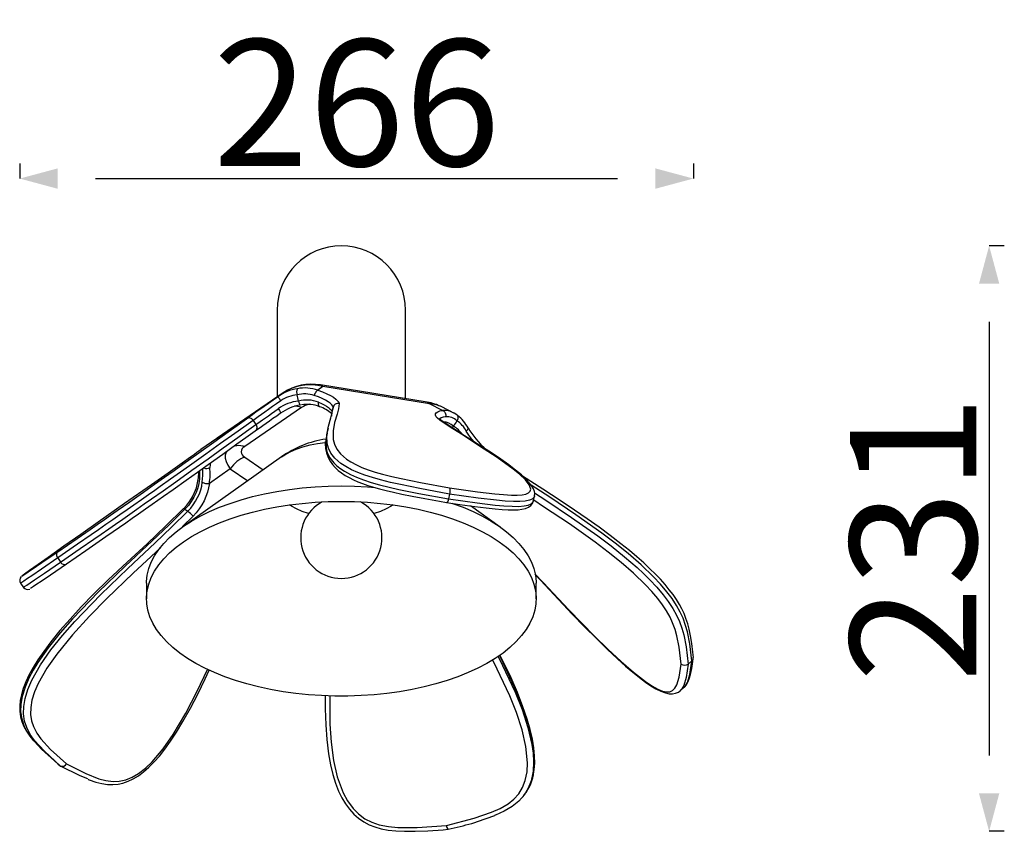
# Model space of a CAD drawing. Extents: x 127514 to 139005, y -14434 to -10836.
# Drawn here: x 134130 to 134519, y -12527 to -12206 of the extents above; entities that cross this region are included whole.
import ezdxf

# ---------------------------------------------------------------- set-up
doc = ezdxf.new("R2010")
doc.units = 0
doc.header["$LTSCALE"] = 5.08
doc.header["$PDMODE"] = 3
doc.header["$PDSIZE"] = -2
doc.layers.get('0').update_dxf_attribs({"linetype": 'CONTINUOUS'})
doc.layers.get('DEFPOINTS').update_dxf_attribs({"linetype": 'CONTINUOUS'})
doc.layers.add('Standard', color=7, linetype='CONTINUOUS')
doc.dimstyles.new('Product', dxfattribs={"dimtxt": 20, "dimasz": 30, "dimexe": 0, "dimexo": 6, "dimgap": 5, "dimtad": 1, "dimtoh": 1, "dimdec": 0, "dimzin": 11, "dimdsep": 46, "dimtxsty": 'Standard', "dimblk": 'VW_FILLEDARROW', "dimcen": 5, "dimclrd": 1, "dimclre": 1, "dimclrt": 1, "dimadec": 0, "dimazin": 0, "dimtfac": 1, "dimtdec": 0, "dimtmove": 0, "dimatfit": 2, "dimldrblk": 'VW_FILLEDARROW', "dimfxl": 100, "dimtolj": 1, "dimtzin": 11, "dimarcsym": 1})

# ---------------------------------------------------------------- blocks, each defined once
blk = doc.blocks.new('VW_FILLEDARROW')
at = {"color": 0}
blk.add_solid([(0, 0), (-0.499, -0.134), (-0.499, 0.134)], dxfattribs=at)
blk = doc.blocks.new('*D1225')
at = {"layer": 'DEFPOINTS', "color": 0, "linetype": 'Continuous', "transparency": 16777216}
for p in [(134513.4, -12295.81), (134513.4, -12527.25), (134513.4, -12527.25)]:
    blk.add_point(p, dxfattribs=at)
at = {"layer": 'Standard', "color": 1, "linetype": 'Continuous', "lineweight": -2, "transparency": 16777216}
for p, q in [((134519.4, -12295.81), (134513.4, -12295.81)), ((134513.4, -12325.81), (134513.4, -12497.25)), ((134519.4, -12527.25), (134513.4, -12527.25))]:
    blk.add_line(p, q, dxfattribs=at)
at = {"layer": 'Standard', "color": 1, "linetype": 'Continuous', "lineweight": -2, "transparency": 16777216, "xscale": 30, "yscale": 30, "zscale": 30}
for p, rotation in [((134513.4, -12295.81), 90), ((134513.4, -12527.25), 270)]:
    blk.add_blockref('VW_FILLEDARROW', p, dxfattribs=dict(at, rotation=rotation))
at = {"layer": 'Standard', "color": 1, "linetype": 'Continuous', "transparency": 16777216, "insert": (134483.4, -12411.53), "char_height": 50, "attachment_point": 5, "rotation": 90}
blk.add_mtext('\\A1;231', dxfattribs=at)
blk = doc.blocks.new('*D1229')
at = {"layer": 'DEFPOINTS', "color": 0, "linetype": 'Continuous', "transparency": 16777216}
for p in [(134130.05, -12269.2), (134396.43, -12269.2), (134396.43, -12269.2)]:
    blk.add_point(p, dxfattribs=at)
at = {"layer": 'Standard', "color": 1, "linetype": 'Continuous', "lineweight": -2, "transparency": 16777216}
for p, q in [((134130.05, -12263.2), (134130.05, -12269.2)), ((134396.43, -12263.2), (134396.43, -12269.2)), ((134160.05, -12269.2), (134366.43, -12269.2))]:
    blk.add_line(p, q, dxfattribs=at)
at = {"layer": 'Standard', "color": 1, "linetype": 'Continuous', "lineweight": -2, "transparency": 16777216, "xscale": 30, "yscale": 30, "zscale": 30, "rotation": 180}
blk.add_blockref('VW_FILLEDARROW', (134130.05, -12269.2), dxfattribs=at)
at = {"layer": 'Standard', "color": 1, "linetype": 'Continuous', "lineweight": -2, "transparency": 16777216, "xscale": 30, "yscale": 30, "zscale": 30}
blk.add_blockref('VW_FILLEDARROW', (134396.43, -12269.2), dxfattribs=at)
at = {"layer": 'Standard', "color": 1, "linetype": 'Continuous', "transparency": 16777216, "insert": (134263.24, -12239.2), "char_height": 50, "attachment_point": 5}
blk.add_mtext('\\A1;266', dxfattribs=at)

msp = doc.modelspace()

# ---------------------------------------------------------------- linework, layer by layer
at = {"color": 7, "linetype": 'Continuous'}
for p, q in [((134231.82, -12321.21), (134231.82, -12355.55)), ((134282.62, -12356.25), (134282.62, -12321.21)), ((134291.19, -12357.64), (134249, -12350.79)), ((134208.05, -12371.92), (134234.12, -12353.97)), ((134234.2, -12353.91), (134208.13, -12371.86)), ((134232.16, -12355.4), (134234.12, -12353.97)), ((134249.93, -12351.4), (134247.97, -12352.83)), ((134292.12, -12358.26), (134249.93, -12351.4)), ((134297.27, -12360.84), (134292.12, -12358.26)), ((134241.46, -12359.68), (134219.01, -12375.13)), ((134253.49, -12361.55), (134253.28, -12363.19)), ((134253.93, -12359.65), (134253.49, -12361.55)), ((134301.51, -12361.76), (134297, -12359.5)), ((134301.48, -12361.84), (134301.62, -12361.91)), ((134222.3, -12364.79), (134223.45, -12366.43)), ((134251.96, -12367.96), (134251.53, -12369.86)), ((134208.05, -12371.92), (134201.69, -12376.37)), ((134201.69, -12376.37), (134201.44, -12376.58)), ((134201.69, -12376.37), (134201.7, -12376.37)), ((134233.55, -12379.24), (134194.35, -12406.96)), ((134219.01, -12379.29), (134226.35, -12384.34)), ((134200.8, -12385.04), (134200.83, -12385.59)), ((134201.11, -12384.82), (134201.19, -12386.13)), ((134213.29, -12383.9), (134205.02, -12389.7)), ((134213.29, -12383.9), (134220.22, -12388.67)), ((134300.06, -12393.97), (134299.62, -12395.87)), ((134333.18, -12396.63), (134333.62, -12394.73)), ((134333.57, -12394.67), (134333.56, -12394.72)), ((134195.39, -12399.93), (134196.54, -12400.74)), ((134320.09, -12406.96), (134308.25, -12398.58)), ((134198.57, -12402.71), (134194.47, -12406.74)), ((134145.07, -12419.15), (134146.21, -12420.79)), ((134130.37, -12429.16), (134131.52, -12430.8)), ((134180.22, -12429.19), (134180.22, -12435.31)), ((134334.22, -12435.31), (134334.22, -12429.19)), ((134395.85, -12459.89), (134394.44, -12461.12)), ((134391.22, -12471.67), (134392.64, -12470.44)), ((134145.07, -12500.63), (134146.21, -12501.44)), ((134329.13, -12513.46), (134329.57, -12512.9))]:
    msp.add_line(p, q, dxfattribs=at)
at = {"color": 7, "linetype": 'Continuous', "flags": 128}
for points in [[(134249, -12350.79), (134249.18, -12350.83), (134249.57, -12351.04), (134249.93, -12351.4)], [(134247.97, -12352.83), (134247.77, -12352.91), (134247.56, -12353.05), (134247.34, -12353.26), (134247.14, -12353.52), (134246.95, -12353.84), (134246.79, -12354.18), (134246.65, -12354.55), (134246.54, -12354.92)], [(134253.93, -12359.65), (134253.81, -12359.15), (134253.44, -12358.61), (134252.83, -12358.03), (134251.97, -12357.43), (134250.9, -12356.8), (134249.62, -12356.17), (134248.16, -12355.54), (134246.54, -12354.92)], [(134247.97, -12352.83), (134249.79, -12353.53), (134251.44, -12354.24), (134252.89, -12354.96), (134254.11, -12355.66), (134255.07, -12356.35), (134255.77, -12357.01), (134256.19, -12357.62), (134256.32, -12358.18)], [(134219.75, -12364.12), (134220.81, -12363.37), (134222.06, -12362.48), (134223.47, -12361.48), (134225.03, -12360.39), (134226.71, -12359.21), (134228.48, -12357.97), (134230.3, -12356.7), (134232.16, -12355.4)], [(134233.27, -12357.08), (134231.63, -12358.22), (134230.02, -12359.35), (134228.46, -12360.45), (134226.97, -12361.49), (134225.59, -12362.46), (134224.34, -12363.34), (134223.24, -12364.12), (134222.3, -12364.79)], [(134232.16, -12355.4), (134232.17, -12355.44), (134232.23, -12355.54), (134232.33, -12355.7), (134232.47, -12355.91), (134232.64, -12356.16), (134232.84, -12356.45), (134233.05, -12356.76), (134233.27, -12357.08)], [(134240.28, -12357.16), (134240.44, -12357.77), (134240.64, -12358.26), (134240.85, -12358.59), (134241.04, -12358.7), (134241.06, -12358.69)], [(134248.18, -12357.62), (134248.11, -12357.99), (134248.1, -12358.34), (134248.15, -12358.66), (134248.24, -12358.94), (134248.37, -12359.16), (134248.55, -12359.32), (134248.65, -12359.38)], [(134248.18, -12357.62), (134249.37, -12358.15), (134250.43, -12358.68), (134251.35, -12359.21), (134252.12, -12359.72), (134252.72, -12360.22), (134253.15, -12360.69), (134253.41, -12361.14), (134253.49, -12361.55)], [(134256.32, -12358.18), (134256.04, -12360.27), (134255.51, -12362.31), (134254.58, -12365.57), (134253.93, -12368.89), (134253.99, -12372.39), (134254.48, -12374.24), (134255.45, -12376.2), (134256.93, -12378.08), (134259.28, -12380.11), (134260.99, -12381.23), (134263.16, -12382.4), (134265.31, -12383.36), (134267.84, -12384.33), (134270.57, -12385.22), (134273.53, -12386.06), (134277.2, -12386.98), (134280.93, -12387.82), (134288.54, -12389.37), (134300.06, -12391.52)], [(134292.12, -12358.26), (134291.76, -12357.9), (134291.37, -12357.69), (134291.19, -12357.64)], [(134233.18, -12362), (134231.66, -12363.07), (134230.19, -12364.1), (134228.77, -12365.09), (134227.44, -12366.03), (134226.2, -12366.91), (134225.07, -12367.7), (134224.06, -12368.42), (134223.19, -12369.04)], [(134223.45, -12366.43), (134224.22, -12365.88), (134225.11, -12365.25), (134226.11, -12364.54), (134227.21, -12363.77), (134228.39, -12362.94), (134229.64, -12362.06), (134230.95, -12361.14), (134232.29, -12360.2)], [(134232.29, -12360.2), (134232.51, -12360.52), (134232.71, -12360.84), (134232.89, -12361.14), (134233.03, -12361.41), (134233.13, -12361.64), (134233.19, -12361.82), (134233.21, -12361.94), (134233.18, -12362)], [(134241.46, -12359.68), (134240.67, -12359.44), (134239.88, -12359.27), (134239.11, -12359.2), (134238.71, -12359.2)], [(134251.54, -12370.96), (134251.53, -12370.48), (134252.18, -12367.08), (134253.13, -12363.75), (134253.65, -12361.73), (134253.93, -12359.65)], [(134296.15, -12364.65), (134295.31, -12363.97), (134294.74, -12363.34), (134294.46, -12362.75), (134294.46, -12362.22), (134294.75, -12361.76), (134295.32, -12361.37), (134296.16, -12361.06), (134297.27, -12360.84)], [(134297.27, -12360.84), (134297.57, -12361), (134297.85, -12361.22), (134298.09, -12361.5), (134298.29, -12361.83), (134298.42, -12362.2), (134298.5, -12362.58), (134298.51, -12362.97), (134298.45, -12363.36)], [(134302.88, -12362.6), (134301.87, -12361.95), (134301.63, -12361.84)], [(134145.07, -12416.7), (134152.7, -12411.44), (134157.86, -12407.88), (134160.62, -12405.96), (134163.55, -12403.93), (134165.97, -12402.25), (134168.53, -12400.47), (134171.04, -12398.72), (134173.56, -12396.95), (134176.32, -12395.01), (134178.97, -12393.16), (134183.34, -12390.07), (134187.31, -12387.27), (134191.07, -12384.6), (134194.55, -12382.13), (134200.91, -12377.59), (134206.82, -12373.37), (134212.51, -12369.3), (134216.04, -12366.77), (134219.75, -12364.12)], [(134222.3, -12364.79), (134218.62, -12367.42), (134215.11, -12369.93), (134209.45, -12373.98), (134203.57, -12378.18), (134197.14, -12382.76), (134193.58, -12385.3), (134189.68, -12388.06), (134185.64, -12390.92), (134183.41, -12392.5), (134181.01, -12394.18), (134178.22, -12396.14), (134175.19, -12398.27), (134172.47, -12400.17), (134169.62, -12402.16), (134166.87, -12404.08), (134164.14, -12405.98), (134161.18, -12408.03), (134158.33, -12410), (134152.85, -12413.78), (134145.07, -12419.15)], [(134146.21, -12420.79), (134154, -12415.42), (134159.36, -12411.72), (134162.23, -12409.73), (134165.28, -12407.62), (134167.94, -12405.77), (134170.76, -12403.8), (134173.54, -12401.87), (134176.33, -12399.91), (134179.31, -12397.82), (134182.15, -12395.82), (134186.71, -12392.62), (134190.83, -12389.7), (134194.63, -12387.01), (134198.13, -12384.51), (134204.55, -12379.94), (134210.51, -12375.68), (134216.25, -12371.57), (134219.76, -12369.06), (134223.45, -12366.43)], [(134296.91, -12364.94), (134296.52, -12364.65), (134296.1, -12364.28), (134295.94, -12364.08), (134295.94, -12364.09)], [(134298.45, -12363.36), (134297.48, -12363.55), (134296.73, -12363.82), (134296.22, -12364.16), (134296.07, -12364.35)], [(134300.06, -12391.52), (134311.08, -12393.03), (134317.97, -12393.85), (134321.32, -12394.15), (134324.5, -12394.34), (134326.77, -12394.36), (134328.73, -12394.23), (134330.22, -12393.93), (134331.28, -12393.46), (134331.96, -12392.78), (134332.15, -12391.95), (134331.52, -12390.23), (134330, -12388.31), (134327.78, -12386.2), (134325.11, -12384.02), (134318.88, -12379.53), (134311.92, -12374.93), (134304.7, -12370.3), (134300.32, -12367.46), (134296.15, -12364.65)], [(134333.63, -12394.67), (134333.71, -12393.7), (134333.59, -12392.88), (134333.23, -12391.86), (134332.62, -12390.79), (134331.68, -12389.57), (134330.33, -12388.13), (134328.45, -12386.38), (134326.13, -12384.45), (134323.43, -12382.4), (134320.28, -12380.17), (134316.55, -12377.68), (134312, -12374.75), (134305.87, -12370.85), (134300.93, -12367.63), (134296.93, -12364.91)], [(134223.19, -12369.04), (134219.48, -12371.69), (134215.94, -12374.22), (134210.32, -12378.24), (134204.5, -12382.4), (134200.33, -12385.38), (134195.8, -12388.6), (134190.74, -12392.19), (134186.85, -12394.94), (134182.4, -12398.08), (134179.81, -12399.9), (134176.99, -12401.88), (134174.54, -12403.59), (134171.96, -12405.39), (134169.47, -12407.13), (134166.98, -12408.85), (134164.12, -12410.83), (134161.4, -12412.72), (134156.13, -12416.36), (134148.51, -12421.62)], [(134251.57, -12369.87), (134251.1, -12372.29), (134251.11, -12372.84)], [(134301.05, -12367.71), (134301.15, -12367.63), (134301.57, -12367.11)], [(134306.65, -12369), (134306.91, -12368.76), (134307.12, -12368.51), (134307.27, -12368.28), (134307.35, -12368.07), (134307.37, -12367.89), (134307.33, -12367.74)], [(134309.86, -12373.44), (134308.84, -12372.16), (134307.69, -12370.58), (134306.65, -12369)], [(134233.55, -12379.24), (134234.84, -12378.4), (134237.01, -12377.22), (134239.42, -12376.17), (134242.04, -12375.26), (134244.85, -12374.5), (134247.81, -12373.9), (134250.79, -12373.48)], [(134250.87, -12373.08), (134250.8, -12374.09), (134250.92, -12375.86), (134251.3, -12377.58), (134252.01, -12379.45), (134252.78, -12380.88), (134253.68, -12382.18), (134254.75, -12383.41), (134256, -12384.57), (134257.29, -12385.57), (134258.75, -12386.53), (134260.33, -12387.43), (134262.01, -12388.27), (134263.78, -12389.04), (134265.62, -12389.77), (134267.74, -12390.5), (134269.9, -12391.17), (134272.29, -12391.83), (134274.91, -12392.5), (134277.83, -12393.18), (134281.16, -12393.9), (134285.19, -12394.72), (134290.25, -12395.7), (134296.08, -12396.78), (134298.86, -12397.29)], [(134251.11, -12372.84), (134251.17, -12375.81), (134251.67, -12377.68), (134252.66, -12379.66), (134254.2, -12381.61), (134255.28, -12382.64), (134256.64, -12383.72), (134258.49, -12384.93), (134260.83, -12386.19), (134263.21, -12387.26), (134266.01, -12388.33), (134269.01, -12389.31), (134272.28, -12390.23), (134276.08, -12391.18), (134279.96, -12392.06), (134287.86, -12393.67), (134299.62, -12395.87)], [(134300.06, -12393.97), (134288.3, -12391.78), (134280.56, -12390.2), (134276.64, -12389.32), (134272.71, -12388.34), (134269.53, -12387.44), (134266.45, -12386.43), (134263.72, -12385.39), (134261.26, -12384.29), (134258.97, -12383.06), (134257.08, -12381.82), (134254.67, -12379.75), (134253.09, -12377.76), (134252.13, -12375.84), (134251.62, -12374), (134251.54, -12370.96)], [(134201.7, -12376.37), (134201.64, -12376.42), (134201.36, -12376.63), (134200.84, -12377.01), (134200.09, -12377.55), (134199.13, -12378.24), (134197.97, -12379.06), (134196.63, -12380.01), (134195.14, -12381.06)], [(134211.89, -12377), (134211.66, -12377.42), (134211.32, -12378.54), (134211.32, -12379.76), (134211.66, -12381.08), (134212.31, -12382.47), (134213.29, -12383.9)], [(134214.71, -12374.89), (134215.2, -12374.77), (134215.91, -12374.67), (134216.66, -12374.65), (134217.43, -12374.73), (134218.22, -12374.89), (134219.01, -12375.13)], [(134195.14, -12381.06), (134188.68, -12385.6), (134182.11, -12390.21), (134171.52, -12397.66), (134161.04, -12405.03), (134154.14, -12409.88), (134147.47, -12414.57), (134141.23, -12418.98), (134137.33, -12421.74), (134133.93, -12424.15), (134132.51, -12425.16), (134131.46, -12425.93), (134130.97, -12426.29), (134130.93, -12426.33), (134130.9, -12426.36), (134130.9, -12426.37), (134131.27, -12426.13), (134132.05, -12425.61), (134133.38, -12424.71), (134134.99, -12423.61), (134138.77, -12421.03), (134145.07, -12416.7)], [(134205.32, -12381.81), (134205.3, -12382.35), (134205.17, -12383.42)], [(134219.01, -12379.29), (134218.22, -12379.62), (134217.43, -12380.03), (134216.66, -12380.52), (134215.91, -12381.07), (134215.2, -12381.7), (134214.52, -12382.38), (134213.88, -12383.12), (134213.29, -12383.9)], [(134200.83, -12385.59), (134200.88, -12385.77), (134201, -12385.96), (134201.19, -12386.13)], [(134201.19, -12386.13), (134201.15, -12387.89), (134200.9, -12389.69), (134200.44, -12391.52), (134199.78, -12393.34), (134198.93, -12395.12), (134197.9, -12396.84), (134196.72, -12398.45), (134195.39, -12399.93)], [(134196.54, -12400.74), (134197.66, -12399.51), (134198.68, -12398.18), (134199.6, -12396.78), (134200.39, -12395.31), (134201.07, -12393.81), (134201.6, -12392.28), (134202, -12390.75), (134202.25, -12389.23)], [(134205.02, -12389.7), (134204.74, -12391.42), (134204.29, -12393.15), (134203.68, -12394.88), (134202.93, -12396.58), (134202.02, -12398.23), (134200.99, -12399.81), (134199.83, -12401.31), (134198.57, -12402.71)], [(134202.25, -12389.23), (134202.5, -12389.38), (134202.81, -12389.51), (134203.16, -12389.62), (134203.53, -12389.7), (134203.92, -12389.75), (134204.31, -12389.77), (134204.68, -12389.75), (134205.02, -12389.7)], [(134396.43, -12458.51), (134396.2, -12456.4), (134395.79, -12452.99), (134395.31, -12450.02), (134394.76, -12447.38), (134394.19, -12445.19), (134393.52, -12443.14), (134392.76, -12441.19), (134391.88, -12439.31), (134390.92, -12437.52), (134389.73, -12435.58), (134388.41, -12433.68), (134386.92, -12431.72), (134385.26, -12429.7), (134383.41, -12427.63), (134381.41, -12425.54), (134379.28, -12423.44), (134376.79, -12421.13), (134374.1, -12418.77), (134371.14, -12416.28), (134367.75, -12413.55), (134363.54, -12410.3), (134359.15, -12407.04), (134354.48, -12403.72), (134349.41, -12400.24), (134343.72, -12396.46), (134336.89, -12392), (134328.92, -12386.8), (134328.86, -12386.76)], [(134180.22, -12429.19), (134180.23, -12428.54), (134180.5, -12425.94), (134181.11, -12423.36), (134182.07, -12420.8), (134183.38, -12418.28), (134185.02, -12415.82), (134186.99, -12413.41), (134189.28, -12411.07), (134191.88, -12408.82), (134194.78, -12406.66), (134197.96, -12404.61), (134201.41, -12402.66), (134205.12, -12400.84), (134209.07, -12399.14), (134213.24, -12397.59), (134217.6, -12396.18), (134222.15, -12394.91), (134226.86, -12393.81), (134231.7, -12392.86), (134236.67, -12392.08), (134241.72, -12391.48), (134246.85, -12391.04), (134252.02, -12390.78), (134257.22, -12390.69)], [(134257.22, -12390.69), (134262.42, -12390.78), (134267.6, -12391.04), (134270.54, -12391.27)], [(134395.85, -12459.89), (134395.02, -12453.12), (134394.09, -12448.4), (134393.36, -12445.82), (134392.35, -12443.05), (134391.23, -12440.59), (134389.75, -12437.93), (134387.99, -12435.25), (134385.92, -12432.51), (134383.4, -12429.52), (134380.68, -12426.62), (134375.73, -12421.87), (134370.63, -12417.46), (134365.45, -12413.3), (134360.28, -12409.4), (134349.99, -12402.11), (134339.69, -12395.21), (134332.29, -12390.36)], [(134333.67, -12393.41), (134338.14, -12396.34), (134348.3, -12403.15), (134358.63, -12410.45), (134363.9, -12414.42), (134369.22, -12418.68), (134374.23, -12423.01), (134376.75, -12425.36), (134379.26, -12427.85), (134381.93, -12430.69), (134384.51, -12433.73), (134386.52, -12436.4), (134388.33, -12439.15), (134389.78, -12441.75), (134390.94, -12444.28), (134391.92, -12446.97), (134392.65, -12449.52), (134393.61, -12454.35), (134394.44, -12461.12)], [(134257.22, -12396.81), (134262.42, -12396.9), (134267.6, -12397.16), (134272.72, -12397.6), (134277.78, -12398.21), (134282.74, -12398.99), (134287.59, -12399.93), (134292.3, -12401.04), (134296.84, -12402.3), (134301.21, -12403.71), (134305.38, -12405.27), (134309.32, -12406.96), (134313.03, -12408.79), (134316.49, -12410.73), (134319.67, -12412.79), (134322.57, -12414.95), (134325.17, -12417.2), (134327.46, -12419.53), (134329.43, -12421.94), (134331.07, -12424.41), (134332.37, -12426.93), (134333.33, -12429.48), (134333.95, -12432.06), (134334.21, -12434.66), (134334.12, -12437.26), (134333.69, -12439.85), (134332.9, -12442.42), (134331.76, -12444.96), (134330.29, -12447.46), (134328.49, -12449.89), (134326.35, -12452.27), (134323.91, -12454.56), (134321.16, -12456.77), (134318.11, -12458.88), (134314.79, -12460.88), (134311.21, -12462.76), (134307.38, -12464.52), (134303.32, -12466.15), (134299.05, -12467.64), (134294.59, -12468.97), (134289.96, -12470.16), (134285.18, -12471.18), (134280.27, -12472.05), (134275.26, -12472.74), (134270.17, -12473.26), (134265.01, -12473.61), (134259.82, -12473.79), (134254.62, -12473.79), (134249.43, -12473.61), (134244.28, -12473.26), (134239.18, -12472.74), (134234.17, -12472.05), (134229.26, -12471.18), (134224.48, -12470.16), (134219.85, -12468.97), (134215.39, -12467.64), (134211.13, -12466.15), (134207.07, -12464.52), (134203.24, -12462.76), (134199.65, -12460.88), (134196.33, -12458.88), (134193.29, -12456.77), (134190.54, -12454.56), (134188.09, -12452.27), (134185.96, -12449.89), (134184.15, -12447.46), (134182.68, -12444.96), (134181.55, -12442.42), (134180.76, -12439.85), (134180.32, -12437.26), (134180.23, -12434.66), (134180.5, -12432.06), (134181.11, -12429.48), (134182.07, -12426.93), (134183.38, -12424.41), (134185.02, -12421.94), (134186.99, -12419.53), (134189.28, -12417.2), (134191.88, -12414.95), (134194.78, -12412.79), (134197.96, -12410.73), (134201.41, -12408.79), (134205.12, -12406.96), (134209.07, -12405.27), (134213.24, -12403.71), (134217.6, -12402.3), (134222.15, -12401.04), (134226.86, -12399.93), (134231.7, -12398.99), (134236.67, -12398.21), (134241.72, -12397.6), (134246.85, -12397.16), (134252.02, -12396.9), (134257.22, -12396.81)], [(134298.87, -12397.29), (134304.05, -12398.02), (134309.96, -12398.81), (134314.5, -12399.37), (134318.07, -12399.75), (134320.88, -12399.99), (134323.26, -12400.13), (134325.31, -12400.17), (134327.11, -12400.1), (134328.64, -12399.92), (134330.02, -12399.59), (134331.27, -12399.05), (134332.14, -12398.4), (134332.78, -12397.61), (134333.19, -12396.6), (134333.19, -12396.57)], [(134299.62, -12395.87), (134310.88, -12397.41), (134318.04, -12398.26), (134321.51, -12398.57), (134324.81, -12398.77), (134327.3, -12398.79), (134329.46, -12398.64), (134331.11, -12398.31), (134332.29, -12397.79), (134333.02, -12397.05), (134333.12, -12396.62)], [(134333.56, -12394.72), (134333.47, -12395.14), (134332.72, -12395.9), (134331.59, -12396.4), (134329.9, -12396.74), (134327.8, -12396.89), (134325.25, -12396.87), (134322.05, -12396.68), (134318.62, -12396.38), (134311.32, -12395.52), (134300.06, -12393.97)], [(134300.93, -12397.49), (134301.21, -12397.59), (134305.38, -12399.14), (134309.32, -12400.84), (134313.03, -12402.66), (134316.49, -12404.61), (134319.67, -12406.66), (134322.57, -12408.82), (134325.17, -12411.07), (134327.46, -12413.41), (134329.43, -12415.82), (134331.07, -12418.28), (134332.37, -12420.8), (134333.33, -12423.36), (134333.95, -12425.94), (134334.21, -12428.54), (134334.22, -12429.19)], [(134391.6, -12461.11), (134390.79, -12454.48), (134389.89, -12449.94), (134389.2, -12447.46), (134388.23, -12444.79), (134387.21, -12442.56), (134385.87, -12440.14), (134384.28, -12437.73), (134382.42, -12435.25), (134380.07, -12432.48), (134377.54, -12429.78), (134372.78, -12425.21), (134367.88, -12420.97), (134362.74, -12416.85), (134357.61, -12412.98), (134347.4, -12405.75), (134337.19, -12398.91), (134333.3, -12396.37)], [(134194.82, -12399.65), (134187.88, -12406.48), (134180.43, -12413.54), (134172.56, -12420.83), (134165.07, -12427.87), (134159.36, -12433.43), (134154.37, -12438.53), (134149.95, -12443.32), (134145.96, -12447.91), (134142.32, -12452.4), (134139.52, -12456.11), (134137.23, -12459.42), (134135.29, -12462.53), (134133.67, -12465.52), (134132.42, -12468.18), (134131.44, -12470.77), (134130.71, -12473.24), (134130.25, -12475.58), (134130.04, -12477.79), (134130.07, -12479.87), (134130.38, -12481.98), (134130.9, -12483.89), (134131.69, -12485.81), (134132.72, -12487.71), (134134.01, -12489.61), (134135.53, -12491.49)], [(134195.39, -12399.93), (134188.98, -12406.23), (134182.46, -12412.39), (134171.78, -12422.38), (134161.22, -12432.55), (134150.93, -12443.2), (134145.98, -12448.83), (134141.26, -12454.72), (134137.21, -12460.52), (134135.35, -12463.58), (134133.68, -12466.75), (134132.15, -12470.27), (134131.02, -12473.92), (134130.48, -12477), (134130.4, -12480.06), (134130.81, -12482.82), (134131.67, -12485.4), (134133.04, -12488.03), (134134.71, -12490.43), (134135.76, -12491.6)], [(134146.21, -12501.44), (134139.77, -12495.59), (134135.93, -12491.33), (134134.23, -12488.92), (134132.81, -12486.21), (134131.97, -12483.7), (134131.55, -12480.87), (134131.62, -12477.9), (134132.16, -12474.73), (134133.27, -12471.15), (134134.82, -12467.56), (134138.28, -12461.44), (134142.4, -12455.53), (134146.99, -12449.79), (134151.85, -12444.26), (134162.09, -12433.63), (134172.78, -12423.32), (134183.6, -12413.2), (134190.12, -12407.05), (134196.54, -12400.74)], [(134244.3, -12401.64), (134244.28, -12401.63), (134241.78, -12400.79), (134239.49, -12399.8), (134237.46, -12398.69), (134236.7, -12398.2)], [(134277.74, -12398.2), (134276.99, -12398.69), (134274.95, -12399.8), (134272.67, -12400.79), (134270.17, -12401.63), (134270.14, -12401.64)], [(134185.73, -12415.08), (134185.55, -12415.25), (134174.95, -12425.16), (134164.47, -12435.25), (134157.57, -12442.25), (134150.91, -12449.54), (134144.66, -12457.23), (134140.76, -12462.81), (134137.36, -12468.8), (134135.94, -12472.08), (134134.89, -12475.46), (134134.4, -12478.24), (134134.33, -12481.01), (134134.7, -12483.52), (134135.48, -12485.86), (134136.81, -12488.39), (134138.42, -12490.69), (134142.2, -12494.87), (134148.51, -12500.61)], [(134145.07, -12419.15), (134138.63, -12423.57), (134134.78, -12426.2), (134133.09, -12427.36), (134131.67, -12428.32), (134130.82, -12428.88), (134130.4, -12429.15), (134130.42, -12429.13)], [(134131.57, -12430.76), (134131.55, -12430.79), (134131.95, -12430.53), (134132.81, -12429.96), (134134.18, -12429.03), (134135.85, -12427.89), (134139.77, -12425.21), (134146.21, -12420.79)], [(134148.51, -12421.62), (134142.2, -12425.95), (134138.49, -12428.48), (134136.84, -12429.61), (134135.48, -12430.53), (134134.71, -12431.04), (134134.33, -12431.29), (134134.33, -12431.28)], [(134333.8, -12425.41), (134337.05, -12428.92), (134347.13, -12439.63), (134357.38, -12450.13), (134362.61, -12455.25), (134367.88, -12460.16), (134372.7, -12464.34), (134377.54, -12468.09), (134380.02, -12469.74), (134382.42, -12471.06), (134384.23, -12471.8), (134385.87, -12472.15), (134387.18, -12472.07), (134388.23, -12471.59), (134389.17, -12470.63), (134389.87, -12469.39), (134390.79, -12466.33), (134391.6, -12461.11)], [(134333.9, -12425.74), (134335.95, -12427.96), (134343.04, -12435.57), (134348.56, -12441.4), (134353.52, -12446.51), (134358.07, -12451.06), (134362.33, -12455.2), (134366.39, -12459), (134369.66, -12461.95), (134372.5, -12464.39), (134375.08, -12466.47), (134377.53, -12468.31), (134379.59, -12469.71), (134381.53, -12470.88), (134383.52, -12471.88), (134385.36, -12472.57), (134386.85, -12472.89), (134388.16, -12472.93), (134389.43, -12472.69), (134390.57, -12472.18), (134391.23, -12471.67)], [(134298.75, -12525.01), (134309.77, -12522.09), (134316.66, -12519.72), (134320.01, -12518.21), (134323.19, -12516.35), (134325.46, -12514.57), (134327.42, -12512.38), (134328.91, -12509.92), (134329.97, -12507.16), (134330.65, -12503.78), (134330.84, -12500.23), (134330.21, -12493.71), (134328.69, -12487.13), (134326.46, -12480.32), (134323.8, -12473.64), (134317.56, -12460.43), (134317.03, -12459.44)], [(134319.17, -12458.04), (134319.63, -12458.91), (134325.95, -12472.26), (134328.7, -12479.14), (134331.01, -12486.17), (134332.56, -12492.89), (134333.04, -12496.32), (134333.23, -12499.79), (134333.03, -12503.53), (134332.9, -12504.16)], [(134333.34, -12503.62), (134333.46, -12503.05), (134333.66, -12499.24), (134333.02, -12492.45), (134331.44, -12485.62), (134329.2, -12478.77), (134326.52, -12472.02), (134320.25, -12458.7), (134319.71, -12457.69)], [(134333.39, -12503.52), (134333.48, -12502.99), (134333.7, -12500.25), (134333.66, -12497.37), (134333.37, -12494.26), (134332.79, -12490.76), (134331.91, -12487.01), (134330.7, -12482.86), (134329.06, -12477.99), (134326.9, -12472.39), (134324.36, -12466.56), (134321.38, -12460.35), (134319.93, -12457.55)], [(134392.61, -12470.41), (134393.33, -12469.68), (134394.06, -12468.39), (134395.02, -12465.23), (134395.85, -12459.89)], [(134392.64, -12470.44), (134392.92, -12470.22), (134393.68, -12469.33), (134394.3, -12468.25), (134394.84, -12466.95), (134395.36, -12465.23), (134395.84, -12462.94), (134396.27, -12460.06), (134396.42, -12458.87)], [(134148.51, -12500.61), (134156.13, -12504.46), (134161.29, -12506.47), (134164.07, -12507.18), (134166.98, -12507.53), (134169.4, -12507.45), (134171.96, -12506.91), (134174.47, -12505.9), (134176.99, -12504.44), (134179.76, -12502.31), (134182.4, -12499.79), (134186.77, -12494.63), (134190.74, -12488.94), (134195.73, -12480.54), (134200.22, -12471.9), (134204.3, -12463.24)], [(134157.08, -12506.69), (134157.47, -12506.85), (134160.19, -12507.77), (134162.55, -12508.36), (134164.77, -12508.68), (134166.88, -12508.75), (134168.92, -12508.57), (134170.86, -12508.16), (134172.9, -12507.46), (134174.91, -12506.5), (134176.96, -12505.26), (134179.04, -12503.73), (134181.13, -12501.92), (134183.2, -12499.84), (134185.25, -12497.52), (134187.48, -12494.71), (134189.71, -12491.58), (134192.04, -12488.02), (134194.58, -12483.83), (134197.53, -12478.61), (134200.44, -12473.05), (134203.38, -12467.01), (134204.97, -12463.52)], [(134394.44, -12461.12), (134393.61, -12466.45), (134392.67, -12469.55), (134391.94, -12470.87), (134391.19, -12471.63)], [(134250.83, -12473.65), (134250.82, -12478.82), (134251.04, -12485.13), (134251.51, -12491), (134252.21, -12496.56), (134252.98, -12500.99), (134253.87, -12504.81), (134254.92, -12508.24), (134256.14, -12511.37), (134257.42, -12514.01), (134258.87, -12516.41), (134260.46, -12518.55), (134262.16, -12520.43), (134263.97, -12522.04), (134266.09, -12523.52), (134268.28, -12524.67), (134270.5, -12525.54), (134272.99, -12526.24), (134275.7, -12526.75), (134278.72, -12527.08), (134282.15, -12527.24), (134286.37, -12527.25), (134291.46, -12527.03), (134297.47, -12526.6), (134299.5, -12526.45)], [(134252.63, -12473.67), (134252.68, -12484.87), (134253.17, -12492.05), (134254.14, -12499.24), (134255.62, -12505.7), (134257.97, -12512.07), (134259.68, -12515.24), (134261.85, -12518.22), (134264, -12520.4), (134266.53, -12522.27), (134269.26, -12523.65), (134272.22, -12524.63), (134275.88, -12525.35), (134279.62, -12525.71), (134287.23, -12525.76), (134298.75, -12525.01)], [(134135.76, -12491.6), (134138.63, -12494.78), (134145.07, -12500.63)], [(134156.91, -12506.5), (134154, -12505.38), (134146.21, -12501.44)], [(134332.9, -12504.16), (134332.29, -12507.24), (134331.15, -12510.22), (134329.46, -12513.02), (134327.36, -12515.38), (134324.81, -12517.4), (134321.61, -12519.29), (134318.18, -12520.86), (134317.96, -12520.93)]]:
    msp.add_lwpolyline(points, dxfattribs=at)
at = {"color": 7, "linetype": 'Continuous'}
for centre, radius, start, end in [((134257.22, -12321.21), 25.4, 0, 180), ((134244.85, -12370.09), 19.37, 74.7992, 123.6561), ((134245.46, -12370.64), 20.16, 79.8963, 123.9608), ((134242.5, -12369.82), 17.74, 98.6878, 125.6793), ((134240.83, -12367.73), 13.05, 94.7043, 125.3485), ((134242.51, -12353.57), 2.98, 154.2621, 202.5529), ((134242.8, -12366.24), 11.92, 71.7003, 104.8069), ((133940.18, -12420.76), 306.77, 11.9667, 12.4334), ((134242.84, -12367.94), 15.95, 71.2523, 100.9084), ((134241.95, -12373.54), 16.47, 95.8083, 125.9041), ((134244.23, -12377.2), 18.79, 99.477, 126.0142), ((134243.52, -12369.48), 12.74, 68.5549, 104.7137), ((134246.3, -12367.19), 8.93, 101.1699, 122.7775), ((134243.83, -12371.08), 12.63, 67.6193, 100.6251), ((134255.88, -12360.14), 2.01, 77.3258, 165.9384), ((134288.34, -12376.42), 19, 63.0813, 81.3683), ((134291.72, -12370.08), 11.83, 63.4787, 88.0596), ((134244.08, -12372.74), 14.12, 48.9631, 71.0938), ((134297.97, -12367.27), 6.46, 57.1492, 96.2611), ((134301.82, -12363.82), 1.62, 314.2147, 53.9778), ((134220.7, -12365.68), 1.83, 29.3315, 121.229), ((134222.07, -12367.61), 1.82, 308.0523, 40.5899), ((134296.06, -12365.91), 1.27, 48.9475, 85.9137), ((134297.27, -12371.63), 6.24, 46.4176, 86.4468), ((134298.96, -12369), 5.67, 45.1568, 95.0921), ((134405.99, -12433.31), 123.64, 146.4499, 147.6274), ((134296.92, -12374.25), 11.06, 28.3571, 56.9538), ((134292.66, -12375.9), 16.78, 29.068, 50.9953), ((134294.65, -12378.28), 13.14, 36.9751, 58.2153), ((134344.91, -12344.19), 44.36, 212.0723, 226.0247), ((134257.22, -12412.72), 41, 98.6009, 125.2644), ((134219.82, -12377.21), 2.23, 111.2567, 248.7433), ((134180.5, -12385.29), 20.33, 314.6011, 359.1994), ((134171.07, -12385.41), 31.41, 353.007, 2.8048), ((134203.91, -12381.58), 2.23, 242.4805, 304.2832), ((134183.48, -12386.03), 21.85, 350.3415, 6.8704), ((134296.85, -12392.75), 3.44, 339.1437, 20.9252), ((134297.95, -12395.88), 1.67, 303.012, 0.5347), ((134194.86, -12400.43), 0.731, 43.0646, 89.3766), ((134189.85, -12409.67), 11.16, 38.6162, 53.1764), ((134146.25, -12417.93), 1.7, 133.707, 226.1125), ((134147.75, -12420.13), 1.67, 203.3834, 296.87), ((134132.01, -12428), 1.99, 132.8555, 215.5113), ((134133.17, -12429.67), 1.99, 214.6632, 294.1387), ((134395.05, -12458.77), 1.37, 305.5552, 11.1722), ((134393.02, -12459.4), 2.22, 230.3555, 309.4773), ((134146.87, -12499.68), 1.88, 249.5669, 330.5448), ((134315.8, -12501.81), 17.63, 321.1525, 354.1081), ((134275.71, -12412.45), 116.45, 281.7987, 291.2278), ((134300.52, -12524.95), 1.77, 181.9363, 235.49)]:
    msp.add_arc(centre, radius, start, end, dxfattribs=at)
at = {"layer": 'Standard', "linetype": 'Continuous'}
msp.add_arc((134257.22, -12411.2), 16.07, 118.1011, 61.8989, dxfattribs=at)

# ---------------------------------------------------------------- dimensions: what is measured, and where the dimension line sits
dim = msp.add_linear_dim(base=(134396.43, -12269.2), p1=(134130.05, -12269.2), p2=(134396.43, -12269.2), dimstyle='Product', override={"dimtxt": 50, "dimpost": '<>'}, dxfattribs=at)
dim.commit()
dim.dimension.update_dxf_attribs({"geometry": '*D1229', "text_midpoint": (134263.24, -12239.2)})
dim = msp.add_linear_dim(base=(134513.4, -12527.25), p1=(134513.4, -12295.81), p2=(134513.4, -12527.25), angle=90, dimstyle='Product', override={"dimtxt": 50, "dimpost": '<>'}, dxfattribs=at)
dim.commit()
dim.dimension.update_dxf_attribs({"geometry": '*D1225', "text_midpoint": (134483.4, -12411.53)})

doc.saveas('drawing.dxf')
